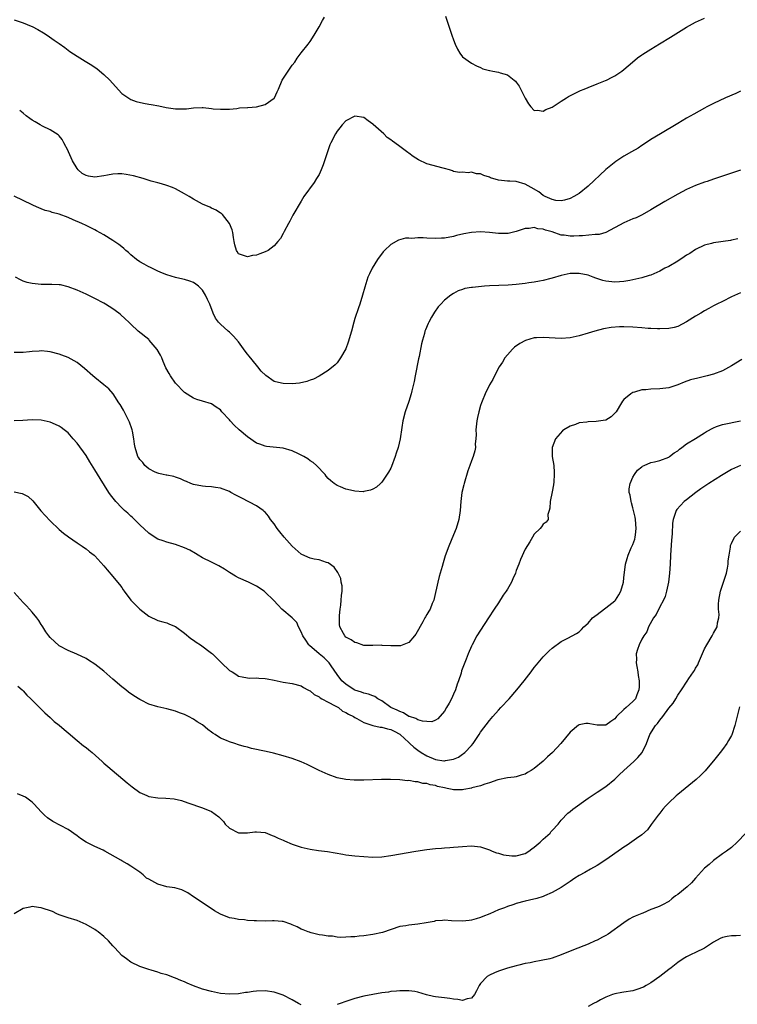
# Model space of a CAD drawing. Units: inches. Extents: x 2580000 to 2583000, y 1527000 to 1530000.
# Drawn here: x 2582142 to 2582302, y 1528879 to 1529098 of the extents above; entities that cross this region are included whole.
import ezdxf

# ---------------------------------------------------------------- set-up
doc = ezdxf.new("R2010")
doc.units = ezdxf.units.IN
doc.header["$MEASUREMENT"] = 0
doc.layers.add('LD25801527_10ft', color=63, linetype='Continuous')

msp = doc.modelspace()

# ---------------------------------------------------------------- linework, layer by layer
at = {"layer": 'LD25801527_10ft'}
for points, elevation in [([(2582141, 1529098.44), (2582143, 1529097.78), (2582144.8, 1529097), (2582145, 1529096.91), (2582146.24, 1529096.24), (2582147.51, 1529095.51), (2582148.31, 1529095), (2582149.93, 1529093.93), (2582151, 1529093.13), (2582152.24, 1529092.24), (2582153, 1529091.65), (2582153.4, 1529091.4), (2582155, 1529090.31), (2582156.82, 1529089.18), (2582158.29, 1529088.29), (2582159.48, 1529087.48), (2582161, 1529086.26), (2582162.28, 1529085), (2582163.56, 1529083.56), (2582165, 1529082.03), (2582166.77, 1529080.77), (2582167, 1529080.66), (2582168.21, 1529080.21), (2582169.82, 1529079.82), (2582171, 1529079.62), (2582171.51, 1529079.51), (2582173.21, 1529079.21), (2582174.88, 1529078.88), (2582177, 1529078.6), (2582177.41, 1529078.59), (2582179.39, 1529078.61), (2582181, 1529078.8), (2582182.89, 1529078.89), (2582183.16, 1529078.84), (2582185, 1529078.68), (2582185.39, 1529078.61), (2582187, 1529078.47), (2582189, 1529078.53), (2582190.68, 1529078.68), (2582191.21, 1529078.79), (2582193, 1529078.89), (2582193.09, 1529078.91), (2582195, 1529079.03), (2582197, 1529079.54), (2582199, 1529080.96), (2582199.04, 1529081), (2582199.66, 1529082.34), (2582199.91, 1529083), (2582200.74, 1529085), (2582202.09, 1529087), (2582203, 1529088.28), (2582203.55, 1529089), (2582204.12, 1529089.88), (2582205, 1529091.05), (2582206.53, 1529093), (2582207, 1529093.63), (2582207.88, 1529095), (2582209, 1529096.85), (2582209.75, 1529098.25), (2582210.21, 1529099)], 7860), ([(2582237.23, 1529099.23), (2582237.94, 1529097), (2582238.63, 1529095), (2582239, 1529093.97), (2582239.38, 1529093), (2582239.87, 1529091.87), (2582240.42, 1529091), (2582241, 1529090.2), (2582243, 1529088.75), (2582244.15, 1529088.15), (2582245, 1529087.79), (2582245.53, 1529087.53), (2582247, 1529087.16), (2582247.12, 1529087.12), (2582247.78, 1529087), (2582249, 1529086.74), (2582249.4, 1529086.6), (2582251, 1529086.13), (2582252.53, 1529085), (2582252.78, 1529084.78), (2582253, 1529084.5), (2582253.61, 1529083.61), (2582255, 1529080.92), (2582255.71, 1529079.71), (2582256.21, 1529079), (2582257, 1529078.21), (2582257.7, 1529078.3), (2582259, 1529078.09), (2582259.57, 1529078.43), (2582261, 1529078.97), (2582263, 1529080.3), (2582264.17, 1529081), (2582264.66, 1529081.34), (2582265.98, 1529082.02), (2582267.34, 1529082.66), (2582268.17, 1529083), (2582269, 1529083.37), (2582271, 1529084.18), (2582272.89, 1529084.89), (2582273.15, 1529085), (2582274.38, 1529085.62), (2582275, 1529085.97), (2582276.52, 1529087), (2582277, 1529087.37), (2582278.9, 1529089), (2582280.06, 1529089.94), (2582281, 1529090.6), (2582281.22, 1529090.78), (2582283, 1529091.91), (2582284.92, 1529093.08), (2582287.43, 1529094.57), (2582291, 1529096.8), (2582293, 1529097.9), (2582295, 1529098.82)], 7860), ([(2582303, 1529082.49), (2582301.99, 1529082.01), (2582299.67, 1529081), (2582297, 1529079.74), (2582295.49, 1529079), (2582295, 1529078.75), (2582292.58, 1529077.42), (2582291, 1529076.51), (2582289, 1529075.33), (2582285.17, 1529073), (2582283, 1529071.7), (2582281.39, 1529070.61), (2582281, 1529070.38), (2582280.17, 1529069.83), (2582278.71, 1529069), (2582277, 1529068), (2582275.18, 1529066.82), (2582274.05, 1529065.95), (2582273, 1529065.03), (2582269, 1529061.33), (2582267, 1529059.72), (2582265.82, 1529059), (2582265, 1529058.56), (2582263.78, 1529058.22), (2582263, 1529058.08), (2582261.84, 1529058.16), (2582261, 1529058.33), (2582259.45, 1529059), (2582259.17, 1529059.17), (2582259, 1529059.22), (2582258.03, 1529060.03), (2582256.28, 1529061), (2582255, 1529061.8), (2582253, 1529062.36), (2582251.55, 1529062.45), (2582251, 1529062.44), (2582249, 1529062.67), (2582247.22, 1529063.22), (2582247, 1529063.31), (2582245.72, 1529063.72), (2582245, 1529064.04), (2582244.1, 1529064.1), (2582243, 1529064.44), (2582242.29, 1529064.29), (2582241, 1529064.46), (2582240.34, 1529064.34), (2582239, 1529064.6), (2582238.73, 1529064.73), (2582238.08, 1529065), (2582237, 1529065.26), (2582236.68, 1529065.32), (2582233, 1529066.33), (2582231.18, 1529067.18), (2582229.95, 1529067.95), (2582229, 1529068.71), (2582228.82, 1529068.82), (2582227, 1529070.18), (2582225.88, 1529071), (2582225.35, 1529071.35), (2582225, 1529071.67), (2582224.21, 1529072.21), (2582223.42, 1529073), (2582221.09, 1529075.09), (2582221, 1529075.19), (2582219.92, 1529075.92), (2582219, 1529076.62), (2582217, 1529076.95), (2582215, 1529075.89), (2582214.17, 1529075), (2582213.63, 1529074.37), (2582213, 1529073.56), (2582212.65, 1529073), (2582211.61, 1529071), (2582211.42, 1529070.58), (2582210.84, 1529069), (2582209.9, 1529066.1), (2582209.49, 1529065), (2582209, 1529063.95), (2582208.42, 1529063), (2582207.87, 1529062.13), (2582205.63, 1529059), (2582205, 1529058), (2582203.16, 1529054.84), (2582203, 1529054.56), (2582202.49, 1529053.51), (2582202.18, 1529053), (2582201.22, 1529051.22), (2582201, 1529050.76), (2582200.38, 1529049.62), (2582199.83, 1529049), (2582199, 1529047.98), (2582197.61, 1529047), (2582197, 1529046.68), (2582195.79, 1529046.21), (2582195, 1529045.97), (2582194.17, 1529045.83), (2582193, 1529045.56), (2582192.12, 1529045.88), (2582191, 1529046.25), (2582190.73, 1529046.73), (2582190.54, 1529047), (2582190.21, 1529048.21), (2582190.03, 1529049), (2582189.87, 1529049.87), (2582189.76, 1529051), (2582189.57, 1529051.57), (2582189.03, 1529053), (2582187.44, 1529055), (2582187.22, 1529055.22), (2582187, 1529055.33), (2582186, 1529056), (2582185, 1529056.42), (2582184.62, 1529056.62), (2582183, 1529057.34), (2582181, 1529058.42), (2582180.03, 1529059), (2582179, 1529059.64), (2582177, 1529060.73), (2582176.33, 1529061), (2582175, 1529061.49), (2582173.84, 1529061.84), (2582173, 1529062.05), (2582171.54, 1529062.46), (2582169.75, 1529063), (2582167.61, 1529063.61), (2582165.96, 1529063.96), (2582165, 1529064.04), (2582164.07, 1529064.07), (2582163, 1529063.97), (2582161.81, 1529063.81), (2582161, 1529063.64), (2582159, 1529063.37), (2582157.54, 1529063.54), (2582157, 1529063.67), (2582156.16, 1529064.16), (2582155.26, 1529065), (2582155, 1529065.29), (2582153.97, 1529067), (2582153.08, 1529069), (2582153, 1529069.23), (2582152.06, 1529071), (2582151.71, 1529071.71), (2582151, 1529072.55), (2582150.76, 1529072.76), (2582149, 1529073.89), (2582147.27, 1529074.73), (2582146.76, 1529075), (2582145.65, 1529075.65), (2582145, 1529076.06), (2582144.44, 1529076.44), (2582143.68, 1529077), (2582143, 1529077.59), (2582142.2, 1529078.2)], 7850), ([(2582303, 1529064.9), (2582301, 1529064.19), (2582297, 1529062.89), (2582295.61, 1529062.39), (2582295, 1529062.2), (2582293, 1529061.44), (2582291, 1529060.55), (2582289, 1529059.52), (2582286.1, 1529057.9), (2582283, 1529056.01), (2582281.07, 1529054.93), (2582279.71, 1529054.29), (2582279, 1529054.01), (2582277, 1529053.15), (2582273, 1529051), (2582271.47, 1529050.53), (2582271, 1529050.53), (2582270.56, 1529050.56), (2582267.75, 1529050.25), (2582267, 1529050.25), (2582265.82, 1529050.18), (2582265, 1529050.15), (2582263.64, 1529050.36), (2582263, 1529050.42), (2582261, 1529051.11), (2582259.51, 1529051.51), (2582259, 1529051.76), (2582257.81, 1529051.81), (2582257, 1529052.1), (2582255.88, 1529051.88), (2582255, 1529051.88), (2582253, 1529051.21), (2582252.07, 1529051), (2582251.21, 1529050.79), (2582251, 1529050.75), (2582250.77, 1529050.77), (2582249, 1529050.77), (2582247.01, 1529051.01), (2582245, 1529051.13), (2582243, 1529051.02), (2582241.28, 1529050.72), (2582239.67, 1529050.33), (2582239, 1529050.13), (2582237, 1529049.76), (2582236.29, 1529049.71), (2582235, 1529049.67), (2582233, 1529049.73), (2582232.23, 1529049.77), (2582231, 1529049.77), (2582229.67, 1529049.67), (2582229, 1529049.71), (2582228.31, 1529049.69), (2582226.71, 1529049.29), (2582225, 1529048.33), (2582223.56, 1529047), (2582223.29, 1529046.71), (2582222.01, 1529045), (2582220.81, 1529043), (2582220.22, 1529041.78), (2582219.9, 1529041), (2582219.18, 1529038.82), (2582218.67, 1529037), (2582218.06, 1529035), (2582217.79, 1529034.21), (2582217, 1529031.79), (2582216.76, 1529031), (2582216.21, 1529029), (2582215.49, 1529026.51), (2582214.94, 1529025.06), (2582213.77, 1529023), (2582213, 1529021.95), (2582212.55, 1529021.45), (2582211, 1529020.19), (2582209.02, 1529018.98), (2582207.72, 1529018.28), (2582207, 1529018.07), (2582206.25, 1529017.75), (2582204.6, 1529017.4), (2582203, 1529017.23), (2582201, 1529017.28), (2582200.59, 1529017.41), (2582199, 1529017.77), (2582197.08, 1529019.08), (2582196.08, 1529020.08), (2582195.36, 1529021), (2582195, 1529021.39), (2582193.38, 1529023.38), (2582193, 1529023.88), (2582192.49, 1529024.49), (2582191, 1529026.63), (2582189.88, 1529027.88), (2582189, 1529028.79), (2582188.72, 1529029), (2582187, 1529030.53), (2582186.56, 1529031), (2582185.86, 1529031.86), (2582185.35, 1529033), (2582184.6, 1529035), (2582184.07, 1529036.07), (2582183.69, 1529037), (2582183, 1529038.14), (2582182.57, 1529038.57), (2582182.09, 1529039), (2582181.47, 1529039.47), (2582181, 1529039.86), (2582180.16, 1529040.16), (2582179, 1529040.51), (2582178.61, 1529040.61), (2582177, 1529040.94), (2582175, 1529041.56), (2582174.09, 1529041.91), (2582173, 1529042.37), (2582171.65, 1529043), (2582171.23, 1529043.23), (2582171, 1529043.32), (2582169.96, 1529043.96), (2582169, 1529044.47), (2582168.27, 1529045), (2582167, 1529046.01), (2582166.51, 1529046.51), (2582165.91, 1529047), (2582165.44, 1529047.44), (2582165, 1529047.77), (2582164.33, 1529048.33), (2582163, 1529049.24), (2582161, 1529050.47), (2582159.37, 1529051.37), (2582159, 1529051.55), (2582158.05, 1529052.05), (2582157, 1529052.55), (2582156.1, 1529053), (2582154.16, 1529053.84), (2582153, 1529054.32), (2582151, 1529055.09), (2582149.46, 1529055.46), (2582149, 1529055.69), (2582147.92, 1529055.92), (2582147, 1529056.29), (2582146.46, 1529056.46), (2582145.32, 1529057), (2582145, 1529057.13), (2582143, 1529058.13), (2582141, 1529059.1)], 7840), ([(2582302.4, 1529049.6), (2582301, 1529049.26), (2582300.76, 1529049.24), (2582297, 1529048.69), (2582296.57, 1529048.57), (2582295, 1529048.17), (2582293, 1529047.2), (2582291.68, 1529046.32), (2582291, 1529045.94), (2582290.45, 1529045.55), (2582289, 1529044.6), (2582287, 1529043.41), (2582286.14, 1529043), (2582285, 1529042.35), (2582283, 1529041.51), (2582282.62, 1529041.38), (2582281, 1529040.9), (2582279, 1529040.43), (2582278.32, 1529040.32), (2582277, 1529040.06), (2582275.99, 1529039.99), (2582275, 1529039.9), (2582273, 1529040.12), (2582272.31, 1529040.31), (2582270.77, 1529040.77), (2582270.13, 1529041), (2582269, 1529041.44), (2582267, 1529041.85), (2582265, 1529041.82), (2582263, 1529041.4), (2582261, 1529040.77), (2582260.72, 1529040.72), (2582259, 1529040.26), (2582258.16, 1529040.16), (2582257, 1529039.92), (2582255.78, 1529039.78), (2582255, 1529039.63), (2582253, 1529039.36), (2582251.21, 1529039.21), (2582247, 1529039.08), (2582245.91, 1529039), (2582243.26, 1529038.74), (2582243, 1529038.69), (2582241.53, 1529038.47), (2582241, 1529038.28), (2582240.02, 1529037.98), (2582239, 1529037.42), (2582238.36, 1529037), (2582237, 1529035.91), (2582236.13, 1529035), (2582235.59, 1529034.41), (2582234.75, 1529033.25), (2582234.1, 1529032.1), (2582233.45, 1529031), (2582233.3, 1529030.7), (2582232.71, 1529029.29), (2582232.61, 1529029), (2582232.48, 1529028.48), (2582232.06, 1529027), (2582231.84, 1529026.16), (2582231.31, 1529023.31), (2582231.19, 1529022.81), (2582230.42, 1529019), (2582230.21, 1529017.79), (2582229.68, 1529015.68), (2582229.54, 1529015), (2582229, 1529013.3), (2582228.21, 1529011), (2582227.71, 1529009), (2582227.46, 1529007.46), (2582227.12, 1529005), (2582226.64, 1529003), (2582226.21, 1529001.79), (2582225.97, 1529001), (2582225.17, 1528998.83), (2582225, 1528998.42), (2582224.49, 1528997.51), (2582223, 1528995.27), (2582222.68, 1528995), (2582221.81, 1528994.19), (2582221, 1528993.71), (2582220.5, 1528993.5), (2582219, 1528993.19), (2582218.83, 1528993.17), (2582217, 1528993.27), (2582216.67, 1528993.33), (2582215, 1528993.73), (2582213.76, 1528994.24), (2582213, 1528994.53), (2582212.33, 1528995), (2582211.59, 1528995.59), (2582211, 1528996.14), (2582210.6, 1528996.6), (2582210.32, 1528997), (2582208.4, 1528999), (2582207.66, 1528999.66), (2582207, 1529000.09), (2582206.49, 1529000.49), (2582205.63, 1529001), (2582205, 1529001.35), (2582204.38, 1529001.62), (2582203, 1529002.28), (2582201, 1529002.88), (2582197.29, 1529003.29), (2582197, 1529003.3), (2582195.78, 1529003.78), (2582195, 1529004.02), (2582193, 1529005.38), (2582191.15, 1529007), (2582190.04, 1529008.04), (2582189.18, 1529009), (2582189, 1529009.24), (2582187.33, 1529011), (2582187, 1529011.42), (2582186.06, 1529012.06), (2582185, 1529012.75), (2582183, 1529013.37), (2582181.75, 1529013.75), (2582181, 1529014), (2582179, 1529015.27), (2582177, 1529017.35), (2582175.83, 1529019), (2582175.52, 1529019.52), (2582174.83, 1529020.83), (2582174.24, 1529022.24), (2582173.89, 1529023), (2582173.63, 1529023.63), (2582172.91, 1529024.91), (2582171.09, 1529027), (2582171, 1529027.09), (2582168.63, 1529029), (2582167, 1529030.56), (2582166.57, 1529031), (2582165.74, 1529031.74), (2582164.69, 1529032.69), (2582164.32, 1529033), (2582163, 1529033.95), (2582161.38, 1529035), (2582161, 1529035.23), (2582159, 1529036.28), (2582157, 1529037.24), (2582155, 1529038.14), (2582153, 1529038.89), (2582151.28, 1529039.28), (2582151, 1529039.33), (2582149.41, 1529039.41), (2582147.4, 1529039.4), (2582147, 1529039.38), (2582145, 1529039.58), (2582143.86, 1529039.86), (2582143, 1529040.16), (2582142.4, 1529040.4), (2582141.3, 1529041)], 7830), ([(2582303, 1529037.53), (2582301, 1529036.62), (2582299, 1529035.63), (2582297.76, 1529035), (2582297, 1529034.63), (2582295.96, 1529034.04), (2582295, 1529033.55), (2582294.18, 1529033), (2582293, 1529032.32), (2582291, 1529031.06), (2582289, 1529030.05), (2582288.18, 1529029.82), (2582287, 1529029.55), (2582285, 1529029.47), (2582284.5, 1529029.5), (2582283, 1529029.54), (2582282.39, 1529029.61), (2582281, 1529029.69), (2582279, 1529029.88), (2582277, 1529029.96), (2582276.05, 1529029.95), (2582274.19, 1529029.81), (2582272.48, 1529029.52), (2582270.55, 1529029), (2582269, 1529028.51), (2582267, 1529027.91), (2582265, 1529027.49), (2582263, 1529027.35), (2582259, 1529027.57), (2582257.47, 1529027.47), (2582257, 1529027.46), (2582255.08, 1529026.92), (2582253.77, 1529026.23), (2582252.6, 1529025.4), (2582252.14, 1529025), (2582251, 1529023.72), (2582250.41, 1529023), (2582249.91, 1529022.09), (2582249.16, 1529021), (2582248.14, 1529019), (2582247.77, 1529018.23), (2582247, 1529016.99), (2582246.07, 1529015), (2582245.39, 1529013.39), (2582245.21, 1529013), (2582245, 1529012.39), (2582244.6, 1529011), (2582244.31, 1529009.69), (2582244.2, 1529009), (2582244, 1529007), (2582244.04, 1529005.96), (2582243.96, 1529005), (2582243.85, 1529003.85), (2582243.89, 1529003), (2582243.73, 1529002.27), (2582243.39, 1529001), (2582243, 1529000.05), (2582242.65, 1528999), (2582242.2, 1528997.8), (2582241.34, 1528995), (2582241.27, 1528994.73), (2582240.88, 1528993), (2582240.64, 1528991), (2582240.48, 1528989), (2582240.14, 1528987), (2582239.55, 1528985), (2582239, 1528983.53), (2582237.95, 1528981), (2582237.15, 1528978.85), (2582237, 1528978.36), (2582236.68, 1528977.32), (2582236.45, 1528976.45), (2582235.78, 1528974.22), (2582235.47, 1528973), (2582234.68, 1528969.32), (2582234.58, 1528969), (2582234.26, 1528968.26), (2582233.77, 1528967), (2582233.46, 1528966.54), (2582233, 1528965.77), (2582232.72, 1528965.28), (2582232.6, 1528965), (2582232.14, 1528964.14), (2582230.61, 1528961.39), (2582230.29, 1528961), (2582229, 1528959.55), (2582227.18, 1528958.82), (2582227, 1528958.8), (2582225.21, 1528958.79), (2582225, 1528958.82), (2582223.1, 1528958.9), (2582222.92, 1528958.92), (2582221, 1528958.84), (2582219, 1528958.88), (2582217.43, 1528959.43), (2582217, 1528959.51), (2582216.13, 1528960.13), (2582215, 1528960.76), (2582214.73, 1528961), (2582214.48, 1528961.52), (2582213.65, 1528963), (2582213.54, 1528963.54), (2582213.53, 1528965), (2582213.55, 1528965.55), (2582213.7, 1528967), (2582213.83, 1528967.83), (2582213.95, 1528969), (2582213.97, 1528970.03), (2582214.14, 1528971), (2582214.14, 1528972.14), (2582213.96, 1528973), (2582213.82, 1528973.82), (2582213.24, 1528975), (2582213.17, 1528975.17), (2582212.33, 1528976.33), (2582211, 1528977.28), (2582210.64, 1528977.36), (2582209, 1528977.94), (2582207.88, 1528978.12), (2582207, 1528978.34), (2582205.17, 1528979.17), (2582205, 1528979.24), (2582202.99, 1528980.99), (2582201.24, 1528983), (2582200.23, 1528984.23), (2582199.63, 1528985), (2582199, 1528985.99), (2582198.15, 1528987), (2582197.73, 1528987.73), (2582197, 1528988.58), (2582196.78, 1528988.78), (2582196.49, 1528989), (2582195, 1528990.04), (2582191.73, 1528991.73), (2582191, 1528992.12), (2582190.4, 1528992.4), (2582189.3, 1528993), (2582189, 1528993.18), (2582187, 1528993.98), (2582185.87, 1528994.13), (2582185, 1528994.28), (2582183.66, 1528994.34), (2582183, 1528994.4), (2582181, 1528994.78), (2582180.4, 1528995), (2582179.44, 1528995.44), (2582179, 1528995.63), (2582178.07, 1528996.07), (2582177, 1528996.42), (2582176.58, 1528996.58), (2582175, 1528996.84), (2582174.88, 1528996.88), (2582174.22, 1528997), (2582173.25, 1528997.25), (2582173, 1528997.29), (2582172.46, 1528997.54), (2582171, 1528998.27), (2582170.11, 1528999), (2582169.65, 1528999.65), (2582169, 1529000.33), (2582168.75, 1529000.75), (2582168.58, 1529001), (2582167.94, 1529003), (2582167.79, 1529003.79), (2582167.66, 1529005), (2582167.36, 1529006.64), (2582167.28, 1529007), (2582167.22, 1529007.22), (2582166.71, 1529008.71), (2582166.58, 1529009), (2582166.1, 1529009.9), (2582165.35, 1529011.35), (2582164.61, 1529012.61), (2582164.35, 1529013), (2582163.02, 1529015.02), (2582162.1, 1529016.1), (2582161, 1529017.03), (2582159, 1529018.61), (2582158.52, 1529019), (2582156.68, 1529020.68), (2582155, 1529022.01), (2582153, 1529023.1), (2582151.63, 1529023.63), (2582151, 1529023.86), (2582149, 1529024.38), (2582148.42, 1529024.42), (2582147, 1529024.58), (2582146.53, 1529024.53), (2582145, 1529024.46), (2582144.37, 1529024.37), (2582143, 1529024.25), (2582142.21, 1529024.21), (2582141, 1529024.22)], 7820), ([(2582303.34, 1529022.66), (2582301, 1529021.22), (2582299, 1529020.17), (2582297, 1529019.39), (2582295.61, 1529019), (2582295, 1529018.85), (2582293.48, 1529018.52), (2582291.89, 1529018.11), (2582290.41, 1529017.59), (2582289, 1529017), (2582287, 1529016.36), (2582285, 1529016.09), (2582283, 1529016.04), (2582281.92, 1529015.92), (2582281, 1529015.88), (2582279.39, 1529015.39), (2582279, 1529015.31), (2582278.52, 1529015), (2582277, 1529013.74), (2582276.66, 1529013.34), (2582276.46, 1529013), (2582275.24, 1529011), (2582275.15, 1529010.85), (2582275, 1529010.69), (2582274.16, 1529009.84), (2582273, 1529009.16), (2582272.88, 1529009.12), (2582270.82, 1529008.82), (2582269, 1529008.79), (2582268.71, 1529008.71), (2582267, 1529008.53), (2582266.17, 1529008.17), (2582265, 1529007.82), (2582263.6, 1529007), (2582263.27, 1529006.73), (2582261.73, 1529005), (2582260.98, 1529003), (2582261.02, 1529001), (2582261.34, 1528999), (2582261.46, 1528997.46), (2582261.47, 1528997), (2582261.34, 1528995.34), (2582261.27, 1528994.73), (2582261, 1528993.17), (2582260.55, 1528991), (2582260.48, 1528989.52), (2582260.35, 1528989), (2582260.06, 1528988.06), (2582260.08, 1528987), (2582259.65, 1528986.35), (2582259, 1528985.92), (2582258.64, 1528985.36), (2582258.35, 1528985), (2582257, 1528983.71), (2582256.59, 1528983), (2582255.98, 1528982.02), (2582255, 1528980.35), (2582253.96, 1528978.04), (2582253.59, 1528977), (2582253, 1528975.59), (2582252.8, 1528975), (2582252.25, 1528973.75), (2582251.89, 1528973), (2582251, 1528971.46), (2582250.71, 1528971), (2582250.1, 1528970.1), (2582249, 1528968.4), (2582248.06, 1528967), (2582246.8, 1528965), (2582245, 1528962.3), (2582244.22, 1528961), (2582243.14, 1528959), (2582243, 1528958.71), (2582242.27, 1528957), (2582241.79, 1528955.79), (2582241.33, 1528954.67), (2582240.8, 1528953.2), (2582240.67, 1528952.67), (2582240.13, 1528951), (2582239.79, 1528950.21), (2582239.45, 1528949), (2582239, 1528947.99), (2582238.53, 1528947), (2582238.01, 1528945.99), (2582237.42, 1528945), (2582237, 1528944.2), (2582235.5, 1528942.5), (2582235, 1528942.19), (2582234.13, 1528941.87), (2582233, 1528941.88), (2582232.04, 1528941.96), (2582231, 1528942.31), (2582230.6, 1528942.6), (2582229.15, 1528943), (2582229.05, 1528943.05), (2582229, 1528943.06), (2582227.84, 1528943.84), (2582227, 1528944.11), (2582226.43, 1528944.43), (2582225.04, 1528945), (2582223, 1528946.54), (2582222.13, 1528947), (2582221.46, 1528947.46), (2582221, 1528947.61), (2582220.03, 1528948.03), (2582219, 1528948.21), (2582218.48, 1528948.48), (2582217, 1528948.9), (2582216.82, 1528949), (2582215, 1528950.21), (2582214.1, 1528951), (2582213, 1528952.4), (2582211.66, 1528954.34), (2582211.22, 1528955), (2582211.12, 1528955.12), (2582210.11, 1528956.11), (2582208.99, 1528957), (2582206.83, 1528958.83), (2582206.68, 1528959), (2582206.03, 1528960.03), (2582205.34, 1528961), (2582205, 1528961.9), (2582204.37, 1528963), (2582204.02, 1528964.02), (2582203, 1528965.01), (2582200.67, 1528967), (2582199.84, 1528967.84), (2582198.82, 1528969), (2582197, 1528970.78), (2582196.72, 1528971), (2582195, 1528972.12), (2582193.23, 1528973), (2582191, 1528973.96), (2582190.33, 1528974.33), (2582189, 1528975.17), (2582187.91, 1528975.91), (2582186.65, 1528976.65), (2582185, 1528977.42), (2582183, 1528978.4), (2582181.99, 1528979), (2582181.4, 1528979.4), (2582180.13, 1528980.13), (2582179, 1528980.67), (2582177, 1528981.36), (2582175, 1528981.88), (2582174.21, 1528982.21), (2582173, 1528982.62), (2582171.56, 1528983.56), (2582171, 1528983.9), (2582169, 1528985.77), (2582167.39, 1528987.39), (2582167, 1528987.73), (2582166.35, 1528988.35), (2582165.62, 1528989), (2582165, 1528989.6), (2582163.62, 1528991), (2582163.33, 1528991.33), (2582162.45, 1528992.45), (2582162.07, 1528993), (2582160.12, 1528996.12), (2582159, 1528998.02), (2582158.61, 1528998.61), (2582157.84, 1528999.84), (2582157, 1529001.24), (2582155, 1529003.97), (2582154.15, 1529005), (2582153, 1529006.28), (2582152.13, 1529007), (2582151.49, 1529007.49), (2582151, 1529007.79), (2582150.19, 1529008.19), (2582149, 1529008.68), (2582147, 1529009.13), (2582145, 1529009.19), (2582142.94, 1529009.06), (2582141, 1529009)], 7810), ([(2582141, 1528993.11), (2582142.76, 1528992.76), (2582144.1, 1528992.1), (2582145.15, 1528991.15), (2582146.94, 1528988.94), (2582147.85, 1528987.85), (2582149, 1528986.65), (2582151, 1528984.77), (2582151.94, 1528983.94), (2582153.08, 1528983.08), (2582155, 1528981.73), (2582156.16, 1528981), (2582156.65, 1528980.65), (2582157, 1528980.41), (2582157.79, 1528979.79), (2582158.85, 1528979), (2582159, 1528978.87), (2582161, 1528976.66), (2582161.71, 1528975.71), (2582163, 1528974.28), (2582164.04, 1528973), (2582164.48, 1528972.48), (2582165, 1528971.77), (2582165.31, 1528971.31), (2582165.49, 1528971), (2582167.02, 1528969), (2582169, 1528966.96), (2582171, 1528965.44), (2582173, 1528964.45), (2582174.15, 1528964.15), (2582175, 1528963.89), (2582175.65, 1528963.65), (2582177, 1528963.07), (2582179, 1528961.59), (2582180.41, 1528960.41), (2582181, 1528960.04), (2582181.61, 1528959.61), (2582182.56, 1528959), (2582185, 1528957.18), (2582185.22, 1528957), (2582186.13, 1528956.13), (2582187, 1528955.2), (2582187.23, 1528955), (2582189, 1528953.32), (2582189.58, 1528953), (2582190.45, 1528952.45), (2582191, 1528952.06), (2582191.84, 1528951.84), (2582193, 1528951.65), (2582193.58, 1528951.58), (2582195, 1528951.67), (2582195.55, 1528951.55), (2582197, 1528951.54), (2582197.41, 1528951.41), (2582199, 1528951.14), (2582201, 1528950.72), (2582203, 1528950.42), (2582205, 1528949.88), (2582205.5, 1528949.5), (2582206.51, 1528949), (2582206.81, 1528948.81), (2582207, 1528948.75), (2582207.9, 1528947.9), (2582209, 1528947.42), (2582209.21, 1528947.21), (2582209.63, 1528947), (2582211, 1528946.21), (2582212.57, 1528945.43), (2582213.3, 1528945), (2582214.25, 1528944.25), (2582215, 1528943.94), (2582215.55, 1528943.55), (2582216.66, 1528943), (2582217, 1528942.78), (2582217.43, 1528942.57), (2582219, 1528941.68), (2582220.99, 1528940.99), (2582222.66, 1528940.66), (2582223, 1528940.65), (2582224.28, 1528940.28), (2582225, 1528940.16), (2582225.74, 1528939.74), (2582227, 1528939.09), (2582227.12, 1528939), (2582229, 1528937.22), (2582229.27, 1528937), (2582230.15, 1528936.15), (2582231, 1528935.52), (2582231.76, 1528935), (2582233, 1528934.26), (2582235, 1528933.47), (2582236.83, 1528933.17), (2582237, 1528933.15), (2582237.22, 1528933.22), (2582239, 1528933.49), (2582240.07, 1528933.93), (2582241, 1528934.59), (2582241.25, 1528934.75), (2582241.54, 1528935), (2582243, 1528936.58), (2582243.35, 1528937), (2582244.69, 1528939), (2582245, 1528939.5), (2582247, 1528942.16), (2582247.76, 1528943), (2582249, 1528944.42), (2582249.57, 1528945), (2582251.38, 1528947), (2582253.1, 1528949), (2582254.74, 1528951), (2582256.3, 1528953), (2582257, 1528953.93), (2582257.48, 1528954.52), (2582259, 1528956.32), (2582260.34, 1528957.66), (2582261, 1528958.3), (2582263, 1528959.74), (2582264.49, 1528960.49), (2582265.46, 1528961), (2582266.44, 1528961.56), (2582267, 1528961.92), (2582267.57, 1528962.43), (2582268.08, 1528963), (2582269, 1528963.82), (2582270.01, 1528965), (2582271, 1528965.75), (2582271.69, 1528966.31), (2582273, 1528967.23), (2582275, 1528968.86), (2582275.13, 1528969), (2582275.86, 1528970.14), (2582276.3, 1528971), (2582276.88, 1528973), (2582277, 1528973.96), (2582277.33, 1528977), (2582277.75, 1528978.25), (2582277.92, 1528979), (2582278.64, 1528980.64), (2582279, 1528981.41), (2582279.41, 1528982.59), (2582279.51, 1528983), (2582279.56, 1528983.56), (2582279.77, 1528985), (2582279.59, 1528987), (2582279.51, 1528987.51), (2582279, 1528989.59), (2582278.7, 1528990.7), (2582278.59, 1528991), (2582278.4, 1528992.4), (2582278.21, 1528993), (2582278.19, 1528993.81), (2582278.39, 1528995), (2582279, 1528996.4), (2582279.36, 1528997), (2582280.03, 1528997.97), (2582281, 1528998.75), (2582281.15, 1528998.85), (2582281.53, 1528999), (2582283, 1528999.65), (2582283.86, 1528999.86), (2582285, 1529000.16), (2582287, 1529000.91), (2582287.14, 1529001), (2582288.18, 1529001.82), (2582289, 1529002.29), (2582289.37, 1529002.63), (2582289.9, 1529003), (2582291, 1529003.82), (2582292.95, 1529005.05), (2582295, 1529006.3), (2582295.42, 1529006.58), (2582297, 1529007.45), (2582297.68, 1529007.68), (2582299, 1529008.19), (2582303, 1529009.01)], 7800), ([(2582303, 1528999.05), (2582301, 1528998.13), (2582298.79, 1528996.79), (2582295.92, 1528995), (2582294.16, 1528993.84), (2582293.05, 1528993), (2582291, 1528991.39), (2582290.47, 1528991), (2582288.81, 1528989.19), (2582288.68, 1528989), (2582288.55, 1528988.55), (2582287.98, 1528987), (2582287.87, 1528986.13), (2582287.76, 1528983.76), (2582287.64, 1528982.36), (2582287.39, 1528979), (2582287.31, 1528977), (2582287.19, 1528975), (2582286.95, 1528973), (2582286.54, 1528971), (2582286.18, 1528969.82), (2582285.84, 1528969), (2582285, 1528967.46), (2582284.19, 1528965.81), (2582283.61, 1528965), (2582282.52, 1528963), (2582282.12, 1528961.88), (2582281.45, 1528961), (2582281, 1528960.25), (2582280.38, 1528959), (2582280.02, 1528957.98), (2582279.76, 1528957), (2582279.82, 1528955.82), (2582279.75, 1528955), (2582279.85, 1528954.15), (2582280.08, 1528953), (2582280.18, 1528952.18), (2582280.38, 1528951), (2582280.39, 1528949.61), (2582280.32, 1528949), (2582279.86, 1528947.86), (2582279.57, 1528947), (2582279, 1528946.37), (2582278.26, 1528945.74), (2582277.54, 1528945), (2582277, 1528944.57), (2582275.37, 1528943), (2582275.19, 1528942.81), (2582275, 1528942.54), (2582274.09, 1528941.91), (2582273, 1528941.13), (2582271, 1528941.09), (2582269.37, 1528941.37), (2582269, 1528941.48), (2582268.52, 1528941.48), (2582267, 1528941.2), (2582266.88, 1528941.12), (2582265, 1528939.54), (2582262.91, 1528937), (2582261.07, 1528935), (2582259.98, 1528934.02), (2582259, 1528933.07), (2582257, 1528931.43), (2582256.32, 1528931), (2582255.48, 1528930.52), (2582255, 1528930.18), (2582254.07, 1528929.93), (2582253, 1528929.6), (2582252.49, 1528929.51), (2582251, 1528929.37), (2582248.91, 1528928.91), (2582247, 1528928.24), (2582245.95, 1528927.95), (2582245, 1528927.58), (2582243.1, 1528927.1), (2582243, 1528927.06), (2582241.27, 1528926.73), (2582241, 1528926.7), (2582239, 1528926.69), (2582238.72, 1528926.72), (2582237.57, 1528927), (2582237, 1528927.1), (2582235.44, 1528927.44), (2582235, 1528927.61), (2582233.78, 1528927.78), (2582233, 1528928.09), (2582232.11, 1528928.11), (2582231, 1528928.46), (2582230.43, 1528928.43), (2582229, 1528928.72), (2582228.71, 1528928.71), (2582227, 1528928.87), (2582224.94, 1528928.94), (2582222.94, 1528928.94), (2582219, 1528928.86), (2582216.86, 1528928.86), (2582215, 1528928.98), (2582213, 1528929.37), (2582211, 1528930.07), (2582210.35, 1528930.35), (2582209, 1528930.99), (2582206.33, 1528932.33), (2582205, 1528932.95), (2582203, 1528933.68), (2582201, 1528934.27), (2582198.83, 1528934.83), (2582197.2, 1528935.2), (2582193.9, 1528935.9), (2582193, 1528936.15), (2582192.31, 1528936.31), (2582191, 1528936.72), (2582190.19, 1528937), (2582189, 1528937.34), (2582188.36, 1528937.64), (2582187, 1528938.22), (2582185.8, 1528939), (2582185.3, 1528939.3), (2582185, 1528939.55), (2582184.14, 1528940.14), (2582183, 1528941.14), (2582181.83, 1528941.83), (2582181, 1528942.43), (2582179.88, 1528943), (2582179.29, 1528943.29), (2582179, 1528943.45), (2582177.85, 1528943.85), (2582177, 1528944.22), (2582175, 1528944.74), (2582173, 1528945.15), (2582171, 1528945.78), (2582169.33, 1528946.67), (2582169, 1528946.83), (2582167.66, 1528947.66), (2582166.49, 1528948.49), (2582165.86, 1528949), (2582165, 1528949.64), (2582163, 1528951.34), (2582161, 1528953.13), (2582159, 1528954.7), (2582157.56, 1528955.56), (2582157, 1528955.94), (2582154.96, 1528956.96), (2582153, 1528957.73), (2582151, 1528958.78), (2582149, 1528960.64), (2582148.71, 1528961), (2582148.06, 1528961.94), (2582147.35, 1528963), (2582147.23, 1528963.23), (2582147, 1528963.56), (2582146.46, 1528964.46), (2582146, 1528965), (2582145, 1528966.31), (2582144.39, 1528967), (2582143.73, 1528967.73), (2582143, 1528968.48), (2582141, 1528970.7)], 7790), ([(2582141.81, 1528949.81), (2582142.79, 1528949), (2582143, 1528948.77), (2582143.81, 1528947.81), (2582144.71, 1528947), (2582146.64, 1528945), (2582147, 1528944.66), (2582147.81, 1528943.81), (2582149, 1528942.78), (2582149.92, 1528941.92), (2582151, 1528941.08), (2582152.1, 1528940.1), (2582153, 1528939.38), (2582155, 1528937.64), (2582156.47, 1528936.47), (2582157, 1528936.08), (2582157.6, 1528935.6), (2582158.35, 1528935), (2582160.6, 1528933), (2582161, 1528932.62), (2582161.87, 1528931.87), (2582166.21, 1528928.21), (2582167.31, 1528927.31), (2582169, 1528926.08), (2582170.59, 1528925.41), (2582171, 1528925.21), (2582173, 1528924.89), (2582174.84, 1528924.84), (2582176.68, 1528924.68), (2582178.27, 1528924.27), (2582179.74, 1528923.75), (2582183, 1528922.69), (2582185, 1528921.86), (2582186.66, 1528920.66), (2582187.64, 1528919.64), (2582188.08, 1528919), (2582189, 1528918.12), (2582191, 1528917.06), (2582193, 1528917.06), (2582194.69, 1528917.3), (2582195, 1528917.33), (2582197, 1528917.14), (2582198.51, 1528916.51), (2582199, 1528916.37), (2582199.86, 1528915.86), (2582201, 1528915.42), (2582201.27, 1528915.27), (2582203, 1528914.55), (2582203.65, 1528914.35), (2582205, 1528913.87), (2582207, 1528913.41), (2582208.86, 1528913.14), (2582210.88, 1528912.88), (2582214.3, 1528912.3), (2582215, 1528912.19), (2582217, 1528911.95), (2582219, 1528911.77), (2582221, 1528911.66), (2582223, 1528911.73), (2582225, 1528912.01), (2582230.6, 1528913), (2582233, 1528913.37), (2582235, 1528913.58), (2582236.32, 1528913.68), (2582237, 1528913.71), (2582238.18, 1528913.82), (2582239, 1528913.86), (2582240.03, 1528913.97), (2582241, 1528914.04), (2582243, 1528914.15), (2582245, 1528913.95), (2582247, 1528913.29), (2582247.64, 1528913), (2582248.6, 1528912.6), (2582249, 1528912.53), (2582250.16, 1528912.16), (2582251.98, 1528911.98), (2582253, 1528911.98), (2582255, 1528912.48), (2582255.82, 1528913), (2582256.49, 1528913.51), (2582257, 1528913.85), (2582258.33, 1528915), (2582259, 1528915.66), (2582260.56, 1528917), (2582260.73, 1528917.27), (2582261, 1528917.58), (2582262.31, 1528919), (2582263, 1528919.92), (2582264.51, 1528921.49), (2582265, 1528921.86), (2582265.62, 1528922.38), (2582269, 1528924.81), (2582271, 1528926.12), (2582273, 1528927.39), (2582275, 1528929.06), (2582275.95, 1528930.05), (2582276.97, 1528931), (2582279.18, 1528933), (2582280.09, 1528933.91), (2582281.08, 1528935), (2582282.05, 1528937), (2582282.77, 1528939), (2582284.04, 1528941), (2582284.53, 1528941.47), (2582285, 1528942.19), (2582285.65, 1528943), (2582287, 1528944.85), (2582287.98, 1528946.02), (2582288.56, 1528947), (2582289, 1528947.8), (2582289.83, 1528949), (2582291.11, 1528950.89), (2582291.48, 1528951.48), (2582292.52, 1528953), (2582292.73, 1528953.27), (2582293, 1528953.81), (2582293.46, 1528954.54), (2582293.63, 1528955), (2582294.07, 1528956.07), (2582295, 1528958.11), (2582295.49, 1528959), (2582296.72, 1528961), (2582297, 1528961.6), (2582297.81, 1528963), (2582297.91, 1528963.91), (2582298.16, 1528965), (2582298.23, 1528965.77), (2582298.11, 1528967), (2582298.09, 1528968.09), (2582298.16, 1528969), (2582298.56, 1528971), (2582299.24, 1528973), (2582299.64, 1528974.36), (2582299.87, 1528975), (2582300.1, 1528976.1), (2582300.25, 1528977), (2582300.28, 1528977.72), (2582300.45, 1528979), (2582300.78, 1528980.78), (2582300.82, 1528981.18), (2582301, 1528981.61), (2582301.7, 1528983), (2582303, 1528984.38)], 7780), ([(2582302.79, 1528945.21), (2582301.76, 1528941), (2582301.08, 1528938.92), (2582301, 1528938.76), (2582300.36, 1528937.64), (2582299.97, 1528937), (2582299, 1528935.65), (2582298.45, 1528935), (2582297, 1528933.14), (2582296.14, 1528932.14), (2582295.1, 1528930.9), (2582294.11, 1528929.89), (2582293.1, 1528929), (2582290.69, 1528927), (2582289, 1528925.64), (2582288.66, 1528925.34), (2582287, 1528923.79), (2582286.27, 1528923), (2582285.68, 1528922.32), (2582285, 1528921.5), (2582284.62, 1528921), (2582283.1, 1528918.9), (2582282.24, 1528917.76), (2582281, 1528916.61), (2582279.8, 1528915.8), (2582277.71, 1528914.29), (2582277, 1528913.9), (2582276.5, 1528913.5), (2582273, 1528911.02), (2582271, 1528909.77), (2582269.52, 1528909), (2582268.25, 1528908.25), (2582267, 1528907.56), (2582266.07, 1528907), (2582265, 1528906.23), (2582263, 1528904.88), (2582261, 1528903.78), (2582259.29, 1528903), (2582259, 1528902.89), (2582257.56, 1528902.44), (2582255.96, 1528902.04), (2582255, 1528901.84), (2582253, 1528901.29), (2582252.78, 1528901.22), (2582252.2, 1528901), (2582251, 1528900.62), (2582250.35, 1528900.35), (2582249, 1528899.87), (2582247.07, 1528899), (2582245.56, 1528898.44), (2582245, 1528898.17), (2582244.07, 1528897.93), (2582243, 1528897.57), (2582242.47, 1528897.53), (2582241, 1528897.34), (2582238.55, 1528897.45), (2582237, 1528897.58), (2582236.5, 1528897.5), (2582235, 1528897.43), (2582234.68, 1528897.32), (2582232.9, 1528897), (2582231, 1528896.68), (2582229, 1528896.48), (2582228.33, 1528896.33), (2582227, 1528896.15), (2582223.18, 1528894.82), (2582221, 1528894.39), (2582219, 1528894.13), (2582217.96, 1528894.04), (2582217, 1528893.91), (2582216.11, 1528893.89), (2582215, 1528893.77), (2582213.7, 1528893.7), (2582213, 1528893.8), (2582212, 1528894), (2582211, 1528894), (2582209.73, 1528894.27), (2582209, 1528894.35), (2582207.23, 1528894.77), (2582207, 1528894.84), (2582206.89, 1528894.89), (2582206.56, 1528895), (2582205.44, 1528895.44), (2582205, 1528895.57), (2582204.08, 1528896.08), (2582203, 1528896.52), (2582202.68, 1528896.69), (2582201, 1528897.27), (2582200.73, 1528897.27), (2582199, 1528897.47), (2582198.57, 1528897.43), (2582197, 1528897.4), (2582195, 1528897.42), (2582194.52, 1528897.48), (2582193, 1528897.55), (2582192.35, 1528897.65), (2582191, 1528897.73), (2582190.04, 1528897.96), (2582189, 1528898.14), (2582187, 1528898.94), (2582185.69, 1528899.69), (2582184.47, 1528900.47), (2582181, 1528902.82), (2582179.68, 1528903.68), (2582178.36, 1528904.36), (2582176.81, 1528904.81), (2582175, 1528905.02), (2582173, 1528905.59), (2582171, 1528906.71), (2582170.53, 1528907), (2582169.74, 1528907.74), (2582169, 1528908.27), (2582167, 1528909.62), (2582166.15, 1528910.15), (2582165, 1528910.83), (2582164.74, 1528911), (2582161.2, 1528913), (2582160.81, 1528913.19), (2582159, 1528914), (2582157.03, 1528915.03), (2582155.8, 1528915.8), (2582155, 1528916.42), (2582153, 1528917.81), (2582149.63, 1528919.63), (2582148.42, 1528920.42), (2582147.77, 1528921), (2582147, 1528921.77), (2582145.46, 1528923.46), (2582145, 1528923.91), (2582144.38, 1528924.38), (2582143.51, 1528925), (2582143, 1528925.29), (2582141.74, 1528925.74)], 7770), ([(2582304.2, 1528917), (2582302.25, 1528915), (2582301, 1528913.84), (2582299.88, 1528913), (2582299, 1528912.38), (2582297, 1528910.94), (2582296, 1528910), (2582295, 1528909.17), (2582293, 1528906.94), (2582292.11, 1528905.89), (2582291.1, 1528905), (2582289, 1528903.33), (2582288.55, 1528903), (2582287.68, 1528902.32), (2582287, 1528901.76), (2582285.59, 1528901), (2582285, 1528900.71), (2582284.48, 1528900.48), (2582283, 1528899.95), (2582281.19, 1528899.19), (2582281, 1528899.12), (2582279.5, 1528898.5), (2582279, 1528898.24), (2582278.21, 1528897.79), (2582277, 1528897.01), (2582273.52, 1528894.48), (2582273, 1528894.21), (2582272.23, 1528893.77), (2582271, 1528893.17), (2582270.6, 1528893), (2582269, 1528892.26), (2582265.76, 1528891), (2582263, 1528889.87), (2582261, 1528889.14), (2582260.45, 1528889), (2582258.57, 1528888.57), (2582257, 1528888.29), (2582256.09, 1528888.09), (2582255, 1528887.9), (2582253.55, 1528887.55), (2582253, 1528887.43), (2582251, 1528886.87), (2582249, 1528886.19), (2582248.15, 1528885.85), (2582247, 1528885.31), (2582246.52, 1528885), (2582245, 1528883.44), (2582244.71, 1528883), (2582244.15, 1528881.85), (2582243.7, 1528881), (2582243, 1528880.21), (2582242.07, 1528880.07), (2582241, 1528879.67), (2582239.93, 1528879.93), (2582239, 1528879.97), (2582238.14, 1528880.14), (2582237, 1528880.27), (2582236.33, 1528880.33), (2582235, 1528880.52), (2582234.56, 1528880.56), (2582232.96, 1528880.96), (2582231, 1528881.53), (2582230.33, 1528881.67), (2582229, 1528881.87), (2582227, 1528881.86), (2582226.24, 1528881.76), (2582225, 1528881.65), (2582224.45, 1528881.55), (2582223, 1528881.35), (2582221, 1528881.02), (2582219, 1528880.62), (2582217, 1528880.12), (2582215, 1528879.49), (2582213.7, 1528879), (2582213, 1528878.76)], 7760), ([(2582205, 1528878.69), (2582204.43, 1528879), (2582203, 1528879.83), (2582201, 1528880.84), (2582199, 1528881.53), (2582197, 1528881.83), (2582195, 1528881.77), (2582194.31, 1528881.69), (2582193, 1528881.49), (2582192.56, 1528881.44), (2582191, 1528881.19), (2582189, 1528881.06), (2582187, 1528881.25), (2582185, 1528881.66), (2582183, 1528882.22), (2582181, 1528882.97), (2582179.57, 1528883.57), (2582179, 1528883.84), (2582178.15, 1528884.15), (2582177, 1528884.69), (2582176.76, 1528884.76), (2582175, 1528885.41), (2582173.73, 1528885.73), (2582173, 1528886.01), (2582171.52, 1528886.48), (2582171, 1528886.62), (2582169, 1528887.29), (2582167, 1528888.21), (2582166.02, 1528889), (2582165, 1528889.74), (2582163.43, 1528891.43), (2582163, 1528891.87), (2582162.02, 1528893), (2582161, 1528893.95), (2582159.7, 1528895), (2582159.3, 1528895.3), (2582159, 1528895.49), (2582157, 1528896.65), (2582155, 1528897.49), (2582153, 1528898.1), (2582151, 1528898.8), (2582150.52, 1528899), (2582149.5, 1528899.5), (2582147, 1528900.38), (2582146.39, 1528900.39), (2582145, 1528900.65), (2582144.47, 1528900.47), (2582143, 1528900.21), (2582141, 1528899.03)], 7760), ([(2582303, 1528894.14), (2582302.07, 1528894.07), (2582301, 1528894.11), (2582300.02, 1528893.98), (2582299, 1528893.72), (2582298.5, 1528893.5), (2582297, 1528892.67), (2582295, 1528891.38), (2582293, 1528890.38), (2582292.03, 1528889.97), (2582291, 1528889.44), (2582290.26, 1528889), (2582289, 1528888.17), (2582287.58, 1528887), (2582287, 1528886.57), (2582285, 1528885), (2582283, 1528883.61), (2582281.99, 1528883), (2582281.35, 1528882.65), (2582279.89, 1528882.11), (2582279, 1528881.87), (2582277, 1528881.54), (2582276.52, 1528881.48), (2582275, 1528881.19), (2582274.48, 1528881), (2582273, 1528880.39), (2582271.81, 1528879.81), (2582271, 1528879.37), (2582270.21, 1528879), (2582269, 1528878.36)], 7750)]:
    msp.add_lwpolyline(points, dxfattribs=dict(at, elevation=elevation))

doc.saveas('drawing.dxf')
